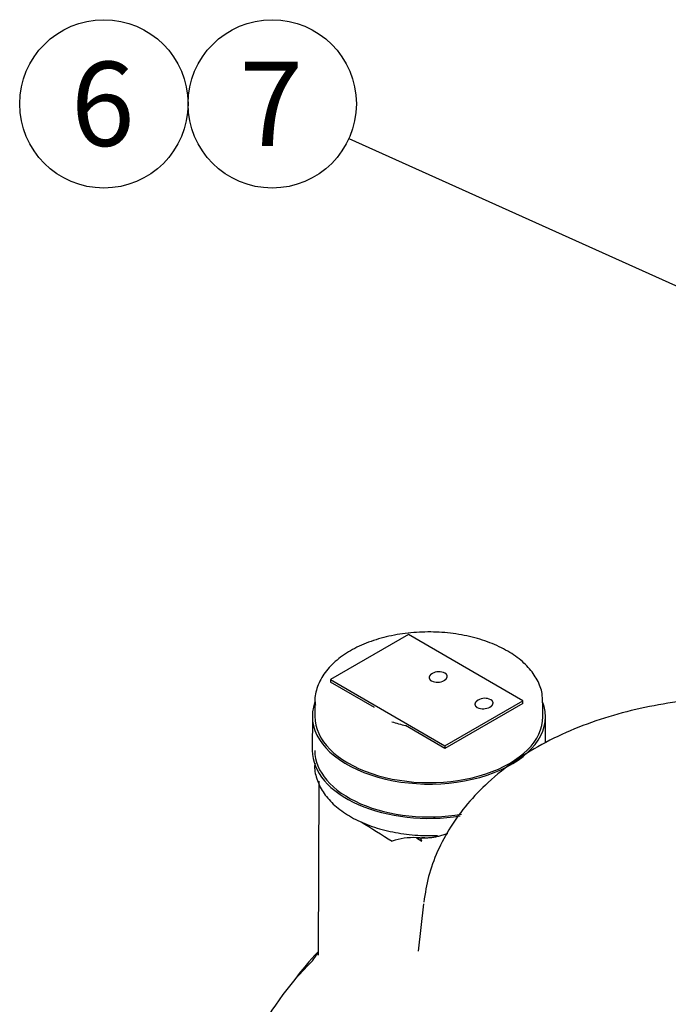
# Model space of a CAD drawing. Units: millimetres. Extents: x 0 to 410, y 0 to 287.
# Drawn here: x 111 to 131, y 106 to 136 of the extents above; entities that cross this region are included whole.
import ezdxf
from ezdxf.enums import TextEntityAlignment as Align
from ezdxf.lldxf.tags import DXFTag

# ---------------------------------------------------------------- set-up
doc = ezdxf.new("R2010")
doc.units = ezdxf.units.MM
doc.layers.add('Predeterminado', color=7, linetype='Continuous')
doc.layers.add('SPROP60_00', color=7, linetype='Continuous')
doc.styles.add('SEACAD_Arial', font='arial.ttf')
tags = doc.linetypes.add('HIDDEN2', pattern=[4.7625, 3.175, -1.5875]).pattern_tags.tags
tags[6:7] = [DXFTag(74, 4), DXFTag(75, 0), DXFTag(340, '0'), DXFTag(46, 0.0), DXFTag(50, 0.0), DXFTag(44, 0.0), DXFTag(45, 0.0)]
tags[4:5] = [DXFTag(74, 4), DXFTag(75, 0), DXFTag(340, '0'), DXFTag(46, 0.0), DXFTag(50, 0.0), DXFTag(44, 0.0), DXFTag(45, 0.0)]

# ---------------------------------------------------------------- blocks, each defined once
blk = doc.blocks.new('SEANNOT_GROUP18')
at = {"layer": 'Predeterminado', "linetype": 'Continuous'}
blk.add_hatch(color=7, dxfattribs=at).paths.add_polyline_path([(133.677, 126.373), (135.716, 125.836), (133.962, 127.006)])
at = {"layer": 'Predeterminado', "color": 7, "linetype": 'Continuous'}
blk.add_lwpolyline([(120.679, 132.603), (135.716, 125.836)], dxfattribs=at)
blk.add_circle((118.308, 133.67), 2.6, dxfattribs=at)
at = {"layer": 'Predeterminado', "color": 7, "linetype": 'Continuous', "style": 'SEACAD_Arial'}
blk.add_text('7', height=2.6, dxfattribs=at).set_placement((117.29, 134.97), align=Align.TOP_LEFT)
blk = doc.blocks.new('SEANNOT_GROUP19')
at = {"layer": 'Predeterminado', "color": 7, "linetype": 'Continuous'}
blk.add_circle((113.108, 133.67), 2.6, dxfattribs=at)
at = {"layer": 'Predeterminado', "color": 7, "linetype": 'Continuous', "style": 'SEACAD_Arial'}
blk.add_text('6', height=2.6, dxfattribs=at).set_placement((112.09, 134.97), align=Align.TOP_LEFT)
blk = doc.blocks.new('SE1')
at = {"layer": 'SPROP60_00', "color": 7, "linetype": 'HIDDEN2'}
for p, q in [((122.515, 117.281), (120.111, 115.893)), ((126.05, 115.229), (122.515, 117.281)), ((120.111, 115.893), (120.11, 115.812)), ((120.111, 115.893), (123.646, 113.841)), ((121.47, 115.023), (120.11, 115.812)), ((119.628, 115.202), (119.627, 114.754)), ((123.646, 113.841), (126.05, 115.229)), ((126.05, 115.147), (123.646, 113.759)), ((126.05, 115.147), (126.05, 115.229)), ((126.671, 114.737), (126.672, 115.186)), ((119.549, 114.754), (119.547, 113.694)), ((126.747, 113.94), (126.749, 114.737)), ((123.646, 113.759), (122.428, 114.467)), ((123.646, 113.841), (123.646, 113.759)), ((119.624, 113.262), (119.624, 113.246)), ((119.745, 112.753), (119.732, 107.381)), ((122.77, 111.004), (122.93, 110.903)), ((122.77, 111.004), (123.022, 111.002)), ((122.981, 108.967), (122.82, 107.503))]:
    blk.add_line(p, q, dxfattribs=at)
for centre, radius, start, end in [((123.462, 115.704), 0.427, 64.4231, 119.5606), ((123.41, 116.245), 0.437, 245.4194, 299.1481), ((124.878, 114.883), 0.427, 64.4231, 119.5606), ((124.825, 115.423), 0.437, 245.4194, 299.1481), ((126.267, 128.52), 14.569, 252.985, 254.7223), ((122.674, 108.998), 2.009, 87.2462, 109.2471), ((122.755, 110.042), 0.963, 81.3227, 89.1051), ((123.01, 110.255), 0.746, 89.1052, 98.451), ((121.868, 110.612), 1.1, 15.3473, 20.2931), ((127.095, 100.509), 10.144, 136.5931, 142.8822), ((125.608, 100.971), 8.689, 134.1983, 175.7997)]:
    blk.add_arc(centre, radius, start, end, dxfattribs=at)
for centre, major_axis, ratio, start_param, end_param in [((123.149, 114.746), (3.6, -0.009), 0.578936, 2.933048, 6.283185), ((123.15, 115.194), (3.522, -0.008), 0.578936, 3.141593, 3.184772), ((123.149, 114.746), (3.6, -0.009), 0.578936, 0, 0.208544), ((123.149, 114.746), (-3.522, 0.008), 0.578936, 0, 3.141593), ((123.147, 113.686), (3.6, -0.009), 0.578936, 3.141593, 4.986895), ((123.147, 113.686), (3.522, -0.008), 0.578936, 3.141593, 5.004001), ((18.405, 176.934), (177.321, -112.312), 0.002069, -0.952115, -0.945482)]:
    blk.add_ellipse(centre, major_axis=major_axis, ratio=ratio, start_param=start_param, end_param=end_param, dxfattribs=at)
for points, degree, knots in [([(126.656, 115.173), (126.659, 115.278), (126.662, 115.503), (126.512, 115.887), (126.237, 116.274), (125.839, 116.623), (125.333, 116.917), (124.736, 117.146), (124.077, 117.298), (123.381, 117.368), (122.677, 117.355), (121.991, 117.258), (121.349, 117.08), (120.775, 116.826), (120.292, 116.502), (119.92, 116.115), (119.694, 115.686), (119.607, 115.324), (119.638, 115.144), (119.646, 115.1)], 3, [0, 0, 0, 0, 0.038464, 0.097567, 0.157307, 0.219009, 0.282289, 0.346129, 0.409877, 0.473488, 0.53705, 0.600682, 0.664488, 0.72861, 0.793144, 0.857899, 0.921806, 0.98348, 1, 1, 1, 1]), ([(123.252, 116.075), (123.24, 116.068), (123.233, 116.064), (123.224, 116.058), (123.216, 116.051), (123.199, 116.038), (123.188, 116.024), (123.162, 115.994), (123.158, 115.964), (123.156, 115.95), (123.158, 115.938), (123.161, 115.919), (123.171, 115.901), (123.174, 115.896), (123.177, 115.891), (123.185, 115.881), (123.194, 115.872), (123.201, 115.866), (123.21, 115.859), (123.216, 115.854), (123.228, 115.847)], 2, [0, 0, 0, 0.0625, 0.0625, 0.125, 0.125, 0.25, 0.25, 0.5, 0.5, 0.6, 0.6, 0.75, 0.75, 0.791667, 0.791667, 0.875, 0.875, 0.9375, 0.9375, 1, 1, 1]), ([(123.622, 115.863), (123.635, 115.871), (123.641, 115.874), (123.649, 115.88), (123.658, 115.887), (123.675, 115.9), (123.686, 115.914), (123.711, 115.942), (123.715, 115.974), (123.72, 116.007), (123.704, 116.036), (123.699, 116.044), (123.694, 116.051), (123.688, 116.057), (123.681, 116.065), (123.673, 116.072), (123.665, 116.077), (123.659, 116.081), (123.647, 116.089)], 2, [0, 0, 0, 0.0625, 0.0625, 0.125, 0.125, 0.25, 0.25, 0.5, 0.5, 0.75, 0.75, 0.8125, 0.8125, 0.875, 0.875, 0.9375, 0.9375, 1, 1, 1]), ([(137.049, 114.656), (136.975, 114.681), (136.579, 114.817), (135.743, 115.026), (134.611, 115.221), (133.444, 115.323), (132.272, 115.332), (131.104, 115.248), (129.954, 115.07), (128.836, 114.798), (127.762, 114.43), (126.745, 113.964), (125.806, 113.396), (124.997, 112.756), (124.332, 112.067), (123.807, 111.352), (123.406, 110.602), (123.114, 109.805), (123.035, 109.303), (122.992, 109.01)], 3, [0, 0, 0, 0, 0.012255, 0.076723, 0.140823, 0.204696, 0.268486, 0.332388, 0.396553, 0.461198, 0.526529, 0.592672, 0.659556, 0.726495, 0.784778, 0.84097, 0.895333, 0.948343, 1, 1, 1, 1]), ([(125.037, 115.041), (125.05, 115.049), (125.056, 115.053), (125.065, 115.059), (125.073, 115.065), (125.09, 115.079), (125.101, 115.092), (125.126, 115.12), (125.13, 115.152), (125.136, 115.186), (125.119, 115.215), (125.114, 115.222), (125.109, 115.229), (125.104, 115.236), (125.096, 115.243), (125.088, 115.25), (125.08, 115.256), (125.074, 115.26), (125.062, 115.268)], 2, [0, 0, 0, 0.0625, 0.0625, 0.125, 0.125, 0.25, 0.25, 0.5, 0.5, 0.75, 0.75, 0.8125, 0.8125, 0.875, 0.875, 0.9375, 0.9375, 1, 1, 1]), ([(124.667, 115.254), (124.655, 115.246), (124.648, 115.242), (124.639, 115.236), (124.631, 115.23), (124.615, 115.217), (124.603, 115.203), (124.577, 115.173), (124.573, 115.142), (124.571, 115.129), (124.573, 115.117), (124.576, 115.097), (124.586, 115.079), (124.589, 115.075), (124.592, 115.07), (124.6, 115.059), (124.609, 115.051), (124.616, 115.044), (124.625, 115.038), (124.631, 115.033), (124.643, 115.026)], 2, [0, 0, 0, 0.0625, 0.0625, 0.125, 0.125, 0.25, 0.25, 0.5, 0.5, 0.6, 0.6, 0.75, 0.75, 0.791667, 0.791667, 0.875, 0.875, 0.9375, 0.9375, 1, 1, 1]), ([(119.633, 113.312), (119.629, 113.295), (119.599, 113.142), (119.673, 112.82), (119.86, 112.41), (120.183, 112.032), (120.618, 111.701), (121.158, 111.428), (121.779, 111.224), (122.454, 111.1), (123.008, 111.067), (123.327, 111.074), (123.413, 111.077)], 3, [0, 0, 0, 0, 0.0088999, 0.0888607, 0.1681878, 0.2492334, 0.3329562, 0.4183321, 0.5040455, 0.5895803, 0.6749605, 0.7063657, 0.7063657, 0.7063657, 0.7063657]), ([(123.022, 111.002), (123.042, 111.002), (123.082, 111.003), (123.143, 111.006), (123.205, 111.012), (123.267, 111.02), (123.33, 111.029), (123.393, 111.041), (123.457, 111.055), (123.521, 111.071), (123.586, 111.089), (123.651, 111.109), (123.7, 111.126), (123.727, 111.135), (123.732, 111.137)], 3, [0, 0, 0, 0, 0.0176668, 0.0355432, 0.0536437, 0.0719821, 0.0905719, 0.1094259, 0.1285564, 0.1479753, 0.1676937, 0.1877225, 0.2080719, 0.2128076, 0.2128076, 0.2128076, 0.2128076]), ([(119.716, 107.429), (119.71, 107.431), (119.687, 107.388), (119.598, 107.28), (119.542, 107.207)], 3, [0.6059388, 0.6059388, 0.6059388, 0.6059388, 0.789109, 1, 1, 1, 1])]:
    blk.add_open_spline(points, degree=degree, knots=knots, dxfattribs=at)

msp = doc.modelspace()

# ---------------------------------------------------------------- block references
at = {"layer": 'Predeterminado'}
for name in ['SE1', 'SEANNOT_GROUP19', 'SEANNOT_GROUP18']:
    msp.add_blockref(name, (0, 0), dxfattribs=at)

doc.saveas('drawing.dxf')
